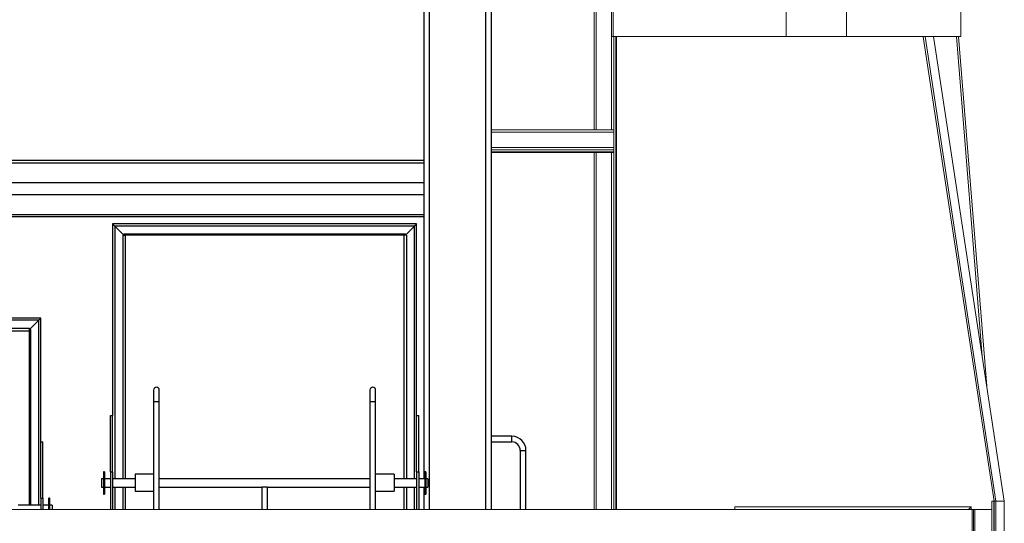
# Model space of a CAD drawing. Units: inches. Extents: x 0 to 2758, y 0 to 1839.
# Drawn here: x 458 to 546, y 362 to 407 of the extents above; entities that cross this region are included whole.
import ezdxf

# ---------------------------------------------------------------- set-up
doc = ezdxf.new("R2010")
doc.units = ezdxf.units.IN
doc.header["$LTSCALE"] = 96
doc.header["$MEASUREMENT"] = 0
doc.layers.add('GREEN', color=2, linetype='Continuous')

# ---------------------------------------------------------------- blocks, each defined once
blk = doc.blocks.new('50K-02')
for p, q in [((494.25, 545.752), (494.25, 366.08)), ((494.75, 545.752), (494.75, 363.344)), ((499.75, 545.752), (499.75, 363.344)), ((500.25, 545.752), (500.25, 363.344)), ((403.25, 394.366), (494.25, 394.366)), ((403.25, 394.146), (494.25, 394.146)), ((382.701, 392.378), (494.25, 392.378)), ((382.157, 391.318), (494.25, 391.318)), ((494.25, 389.33), (380.395, 389.33)), ((380.615, 389.55), (494.25, 389.55)), ((466.625, 388.705), (466.625, 371.705)), ((493.625, 388.705), (466.625, 388.705)), ((467.625, 387.705), (466.812, 388.518)), ((493.438, 388.518), (466.812, 388.518)), ((466.812, 388.518), (466.812, 366.08)), ((493.438, 388.518), (492.625, 387.705)), ((493.438, 366.08), (493.438, 388.518)), ((493.625, 371.705), (493.625, 388.705)), ((467.52, 387.705), (467.52, 366.08)), ((467.52, 387.705), (467.75, 387.705)), ((467.625, 387.814), (492.625, 387.814)), ((467.625, 387.705), (467.625, 387.814)), ((492.5, 387.705), (467.75, 387.705)), ((467.75, 387.705), (467.75, 366.08)), ((492.73, 387.705), (492.5, 387.705)), ((492.5, 387.705), (492.5, 366.08)), ((492.625, 387.705), (492.625, 387.814)), ((492.73, 387.705), (492.73, 366.08)), ((460.25, 380.348), (414.25, 380.348)), ((460.25, 369.348), (460.25, 380.348)), ((460.063, 380.161), (414.437, 380.161)), ((415.25, 379.453), (459.25, 379.453)), ((460.063, 380.161), (459.25, 379.348)), ((459.25, 379.223), (459.25, 379.453)), ((460.063, 363.723), (460.063, 380.161)), ((415.25, 379.223), (459.25, 379.223)), ((459.355, 379.348), (459.25, 379.348)), ((459.25, 363.723), (459.25, 379.223)), ((459.355, 363.723), (459.355, 379.348)), ((470.27, 373.955), (470.27, 372.955)), ((470.77, 372.955), (470.77, 373.955)), ((489.48, 373.955), (489.48, 372.955)), ((489.98, 372.955), (489.98, 373.955)), ((470.27, 372.955), (470.27, 363.344)), ((470.27, 372.955), (470.77, 372.955)), ((470.77, 363.344), (470.77, 372.955)), ((489.48, 372.955), (489.48, 363.344)), ((489.48, 372.955), (489.98, 372.955)), ((489.98, 363.344), (489.98, 372.955)), ((466.438, 371.705), (466.625, 371.705)), ((466.438, 366.705), (466.438, 371.705)), ((466.625, 366.705), (466.625, 371.705)), ((493.625, 371.705), (493.812, 371.705)), ((493.625, 366.705), (493.625, 371.705)), ((493.812, 366.705), (493.812, 371.705)), ((502.08, 369.848), (500.25, 369.848)), ((502.08, 369.348), (502.08, 369.848)), ((460.25, 369.348), (460.438, 369.348)), ((460.25, 364.348), (460.25, 369.348)), ((460.438, 364.348), (460.438, 369.348)), ((500.25, 369.348), (502.08, 369.348)), ((502.83, 368.598), (502.83, 363.344)), ((502.83, 368.598), (503.33, 368.598)), ((503.33, 363.344), (503.33, 368.598)), ((465.913, 366.705), (465.812, 366.705)), ((465.812, 366.705), (465.812, 364.705)), ((465.913, 366.705), (465.913, 364.705)), ((466.438, 366.705), (466.625, 366.705)), ((466.438, 366.705), (466.438, 363.344)), ((466.625, 366.705), (466.625, 363.344)), ((470.27, 366.477), (468.625, 366.477)), ((468.625, 366.477), (468.625, 365.662)), ((491.625, 366.477), (489.98, 366.477)), ((491.625, 366.477), (491.625, 365.662)), ((493.625, 366.705), (493.812, 366.705)), ((493.625, 366.705), (493.625, 363.344)), ((493.812, 366.705), (493.812, 363.344)), ((494.438, 366.705), (494.337, 366.705)), ((494.337, 366.705), (494.337, 364.705)), ((494.438, 366.705), (494.438, 364.705)), ((465.812, 366.08), (465.625, 366.08)), ((465.625, 366.08), (465.625, 365.673)), ((465.625, 365.673), (465.625, 365.33)), ((466.438, 366.08), (465.913, 366.08)), ((468.625, 366.08), (466.625, 366.08)), ((468.625, 365.662), (468.625, 364.977)), ((489.48, 366.08), (470.77, 366.08)), ((493.625, 366.08), (491.625, 366.08)), ((491.625, 365.662), (491.625, 364.977)), ((494.337, 366.08), (493.812, 366.08)), ((494.625, 366.08), (494.438, 366.08)), ((494.625, 366.08), (494.625, 365.673)), ((494.625, 365.673), (494.625, 365.33)), ((465.625, 365.33), (465.812, 365.33)), ((465.812, 364.705), (465.913, 364.705)), ((465.913, 365.33), (466.438, 365.33)), ((466.625, 365.33), (468.625, 365.33)), ((466.812, 365.33), (466.812, 363.344)), ((467.52, 365.33), (467.52, 363.344)), ((467.75, 365.33), (467.75, 363.344)), ((468.625, 364.977), (470.27, 364.977)), ((470.77, 365.33), (479.875, 365.33)), ((479.875, 365.33), (479.875, 363.344)), ((480.125, 365.33), (479.875, 365.33)), ((480.375, 365.33), (480.125, 365.33)), ((480.375, 363.344), (480.375, 365.33)), ((480.375, 365.33), (489.48, 365.33)), ((489.98, 364.977), (491.625, 364.977)), ((491.625, 365.33), (493.625, 365.33)), ((492.5, 365.33), (492.5, 363.344)), ((492.73, 365.33), (492.73, 363.344)), ((493.438, 363.344), (493.438, 365.33)), ((493.812, 365.33), (494.337, 365.33)), ((494.25, 365.33), (494.25, 363.344)), ((494.337, 364.705), (494.438, 364.705)), ((494.438, 365.33), (494.625, 365.33)), ((460.25, 363.723), (458.25, 363.723)), ((460.25, 364.348), (460.25, 363.344)), ((460.25, 364.348), (460.438, 364.348)), ((460.438, 364.348), (460.438, 363.344)), ((460.963, 363.723), (460.438, 363.723)), ((461.063, 364.348), (460.963, 364.348)), ((460.963, 363.344), (460.963, 364.348)), ((461.063, 363.344), (461.063, 364.348)), ((461.25, 363.723), (461.063, 363.723)), ((461.25, 363.723), (461.25, 363.344))]:
    blk.add_line(p, q)
at = {"flags": 128}
for points in [[(466.812, 388.518), (466.78, 388.55), (466.748, 388.582), (466.719, 388.612), (466.692, 388.638), (466.669, 388.661), (466.65, 388.68), (466.636, 388.694), (466.628, 388.702), (466.625, 388.705)], [(466.625, 388.705), (466.629, 388.702), (466.639, 388.691), (466.657, 388.674), (466.68, 388.65), (466.708, 388.622), (466.741, 388.59), (466.776, 388.554), (466.812, 388.518)], [(493.625, 388.705), (493.621, 388.702), (493.611, 388.691), (493.593, 388.674), (493.57, 388.65), (493.542, 388.622), (493.509, 388.59), (493.474, 388.554), (493.438, 388.518)], [(493.438, 388.518), (493.47, 388.55), (493.502, 388.582), (493.531, 388.612), (493.558, 388.638), (493.581, 388.661), (493.6, 388.68), (493.614, 388.694), (493.622, 388.702), (493.625, 388.705)], [(460.25, 380.348), (460.246, 380.344), (460.236, 380.334), (460.218, 380.316), (460.195, 380.293), (460.167, 380.265), (460.134, 380.232), (460.099, 380.197), (460.063, 380.161)], [(460.063, 380.161), (460.095, 380.193), (460.127, 380.225), (460.156, 380.254), (460.183, 380.281), (460.206, 380.304), (460.225, 380.323), (460.239, 380.337), (460.247, 380.345), (460.25, 380.348)]]:
    blk.add_lwpolyline(points, dxfattribs=at)
for centre, radius, end in [((470.52, 373.955), 0.25, 180), ((489.73, 373.955), 0.25, 180), ((502.08, 368.598), 1.25, 90), ((502.08, 368.598), 0.75, 90)]:
    blk.add_arc(centre, radius, 0, end)
at = {"layer": 'GREEN', "linetype": 'Continuous', "lineweight": 15}
for p, q in [((509.376, 444.801), (509.376, 397.051)), ((509.563, 444.801), (509.563, 397.051)), ((510.938, 408.344), (510.938, 405.344)), ((511.063, 408.344), (511.063, 405.344)), ((526.438, 408.344), (526.438, 405.344)), ((531.805, 405.344), (531.805, 408.344)), ((541.938, 405.344), (541.938, 408.344)), ((510.938, 405.344), (511.063, 405.344)), ((510.938, 405.344), (510.938, 397.051)), ((511.063, 405.344), (526.438, 405.344)), ((511.126, 405.344), (511.126, 395.301)), ((511.313, 405.344), (511.313, 363.344)), ((511.376, 405.344), (511.376, 363.344)), ((526.438, 405.344), (531.785, 405.344)), ((531.805, 405.344), (531.785, 405.344)), ((532.013, 405.344), (531.805, 405.344)), ((532.013, 405.344), (541.938, 405.344)), ((538.615, 405.327), (538.778, 405.344)), ((538.615, 405.327), (538.615, 405.344)), ((544.894, 364.077), (538.615, 405.327)), ((545.056, 364.094), (538.778, 405.344)), ((545.806, 364.094), (539.528, 405.344)), ((541.563, 405.336), (541.751, 405.344)), ((541.563, 405.336), (541.563, 405.344)), ((543.853, 376.929), (541.563, 405.336)), ((544.252, 374.303), (541.751, 405.344)), ((500.25, 397.051), (511.078, 397.051)), ((500.25, 396.864), (511.126, 396.864)), ((500.25, 395.489), (511.126, 395.489)), ((500.25, 395.301), (511.126, 395.301)), ((511.126, 395.301), (511.126, 395.114)), ((500.25, 395.114), (511.126, 395.114)), ((500.25, 395.051), (511.126, 395.051)), ((509.376, 395.051), (509.376, 363.344)), ((509.563, 395.051), (509.563, 363.344)), ((510.938, 395.051), (510.938, 363.344)), ((511.126, 395.114), (511.126, 395.051)), ((511.126, 395.051), (511.126, 363.344)), ((544.7, 364.094), (544.7, 363.344)), ((544.887, 364.094), (544.7, 364.094)), ((544.887, 364.094), (544.882, 364.156)), ((544.887, 361.342), (544.887, 364.094)), ((544.887, 364.086), (544.892, 364.086)), ((544.894, 364.077), (545.056, 364.094)), ((544.894, 361.342), (544.894, 364.077)), ((545.056, 361.206), (545.056, 364.094)), ((545.056, 364.094), (545.806, 364.094)), ((545.806, 361.094), (545.806, 364.094)), ((542.95, 363.344), (372.55, 363.344)), ((521.87, 363.594), (521.87, 363.344)), ((542.869, 363.594), (521.87, 363.594)), ((542.619, 363.344), (542.869, 363.594)), ((542.869, 363.344), (542.869, 363.594)), ((542.95, 363.344), (542.95, 361.844)), ((542.95, 342.844), (542.95, 363.344)), ((542.95, 363.344), (543.075, 363.344)), ((543.075, 363.344), (543.075, 342.844)), ((543.075, 363.344), (543.2, 363.344)), ((544.7, 363.344), (543.2, 363.344)), ((543.2, 363.344), (543.2, 342.844)), ((544.7, 363.344), (544.7, 342.844)), ((544.894, 362.781), (544.887, 362.781)), ((544.887, 362.406), (544.894, 362.406))]:
    blk.add_line(p, q, dxfattribs=at)

msp = doc.modelspace()

# ---------------------------------------------------------------- block references
msp.add_blockref('50K-02', (0, 0))

doc.saveas('drawing.dxf')
